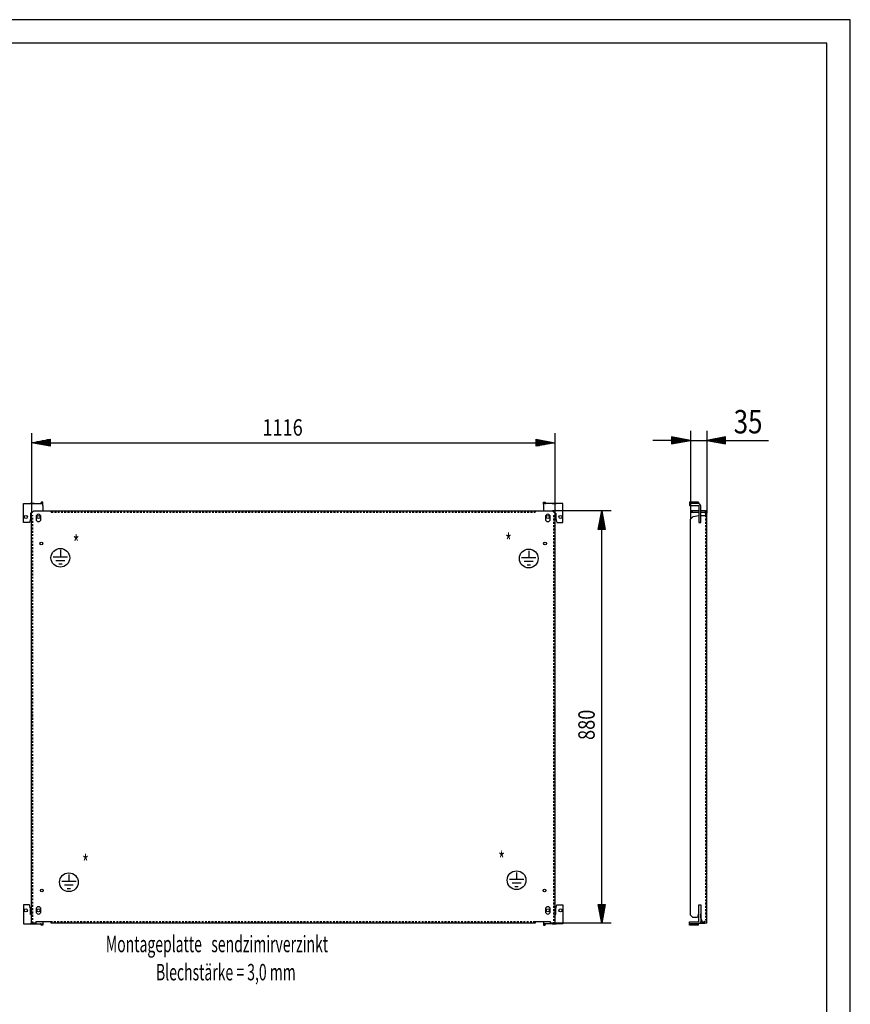
# Model space of a CAD drawing. Extents: x -12 to 5929, y 13 to 4213.
# Drawn here: x 4157 to 5928, y 2113 to 4213 of the extents above; entities that cross this region are included whole.
import ezdxf

# ---------------------------------------------------------------- set-up
doc = ezdxf.new("R2010")
doc.units = 0
doc.linetypes.add('GESTRICHELT', pattern=[7, 4, -3])
for name, color, linetype in [('1', 7, 'CONTINUOUS'), ('10', 7, 'CONTINUOUS'), ('49', 7, 'CONTINUOUS')]:
    doc.layers.add(name, color=color, linetype=linetype)

msp = doc.modelspace()

# ---------------------------------------------------------------- linework, layer by layer
at = {"layer": '1'}
for p, q in [((4164.686, 3180.6658), (4205.686, 3180.6658)), ((4164.686, 3140.6658), (4164.686, 3180.6658)), ((4164.686, 3180.6658), (4201.186, 3180.6658)), ((4187.186, 3180.6658), (4179.186, 3180.6658)), ((4201.5687, 3180.7419), (4201.186, 3180.6658)), ((4201.8931, 3180.9587), (4201.5687, 3180.7419)), ((4202.1099, 3181.2831), (4201.8931, 3180.9587)), ((4202.186, 3181.6658), (4202.1099, 3181.2831)), ((4206.186, 3183.6658), (4202.186, 3183.6658)), ((4202.186, 3183.6658), (4202.186, 3181.6658)), ((4205.686, 3180.2852), (4205.686, 3180.6658)), ((4205.686, 3179.2013), (4205.686, 3180.2852)), ((4205.686, 3179.5737), (4205.8054, 3179.7524)), ((4205.686, 3177.5792), (4205.686, 3179.2013)), ((4205.686, 3175.6658), (4205.686, 3177.5792)), ((4205.686, 3175.6658), (4205.686, 3165.6658)), ((4205.8054, 3179.7524), (4206.186, 3181.6658)), ((4206.186, 3181.6658), (4206.186, 3183.6658)), ((5273.186, 3181.6658), (5273.186, 3183.6658)), ((5273.186, 3183.6658), (5277.186, 3183.6658)), ((5273.5666, 3179.7524), (5273.186, 3181.6658)), ((5273.686, 3179.5737), (5273.5666, 3179.7524)), ((5314.686, 3180.6658), (5273.686, 3180.6658)), ((5273.686, 3180.6658), (5273.686, 3165.6658)), ((5277.186, 3183.6658), (5277.186, 3181.6658)), ((5277.186, 3181.6658), (5277.2622, 3181.2831)), ((5277.2622, 3181.2831), (5277.4789, 3180.9587)), ((5277.4789, 3180.9587), (5277.8033, 3180.7419)), ((5277.8033, 3180.7419), (5278.186, 3180.6658)), ((5314.686, 3180.6658), (5278.186, 3180.6658)), ((5292.186, 3180.6658), (5300.186, 3180.6658)), ((5314.686, 3140.6658), (5314.686, 3180.6658)), ((5603.6248, 3183.6658), (5584.6248, 3183.6658)), ((5584.6248, 3183.6658), (5584.6248, 3181.6658)), ((5584.6248, 3181.6658), (5584.6248, 3181.2831)), ((5584.6248, 3181.2831), (5584.6248, 3180.9587)), ((5584.6248, 3180.9587), (5584.6248, 3180.7419)), ((5584.6248, 3180.7419), (5584.6248, 3180.6658)), ((5603.6248, 3180.6658), (5584.6248, 3180.6658)), ((5584.6248, 3180.6658), (5584.6248, 3176.6658)), ((5584.6248, 3176.6658), (5603.6248, 3176.6658)), ((5598.1248, 3180.6658), (5590.1248, 3180.6658)), ((5590.1248, 3176.6658), (5598.1248, 3176.6658)), ((5603.6248, 3183.6658), (5603.6248, 3181.6658)), ((5603.6248, 3181.6658), (5603.6248, 3181.2831)), ((5603.6248, 3181.2831), (5603.6248, 3180.9587)), ((5603.6248, 3180.9587), (5603.6248, 3180.7419)), ((5603.6248, 3180.7419), (5603.6248, 3180.6658)), ((5605.5382, 3180.2852), (5603.6248, 3180.6658)), ((5603.6248, 3176.6658), (5604.0075, 3176.5897)), ((5604.0075, 3176.5897), (5604.3319, 3176.3729)), ((5604.3319, 3176.3729), (5604.5487, 3176.0485)), ((5604.5487, 3176.0485), (5604.6248, 3175.6658)), ((5604.6248, 3175.6658), (5604.6248, 3140.6658)), ((5607.1604, 3179.2013), (5605.5382, 3180.2852)), ((5608.2442, 3177.5792), (5607.1604, 3179.2013)), ((5608.6248, 3175.6658), (5608.2442, 3177.5792)), ((5608.6248, 3140.6658), (5608.6248, 3175.6658)), ((4179.686, 3160.6658), (4179.686, 3148.6658)), ((4181.6859, 3160.6658), (4179.686, 3160.6658)), ((4186.6859, 3165.6658), (4181.6859, 3160.6658)), ((4181.6859, 2285.6658), (4181.6859, 3160.6658)), ((4181.6859, 2285.6658), (4181.6859, 3155.6658)), ((4186.6859, 3165.6658), (4223.6859, 3165.6658)), ((4191.436, 3152.6658), (4191.436, 3147.6658)), ((4201.936, 3147.6658), (4201.936, 3152.6658)), ((4223.6859, 3165.6658), (5292.6859, 3165.6658)), ((4223.6859, 3165.6658), (5255.6859, 3165.6658)), ((4223.6859, 3165.171), (4223.6859, 3165.6658)), ((5277.436, 3152.6658), (5277.436, 3147.6658)), ((5287.936, 3147.6658), (5287.936, 3152.6658)), ((5297.6859, 3160.6658), (5292.6859, 3165.6658)), ((5297.6859, 3160.6658), (5297.6859, 2285.6658)), ((5297.6859, 3160.6658), (5299.686, 3160.6658)), ((5297.6859, 3155.6658), (5297.6859, 2285.6658)), ((5299.686, 3160.6658), (5299.686, 3148.6658)), ((5600.1248, 3165.6658), (5586.6248, 3165.6658)), ((5586.6248, 3165.6658), (5586.6248, 3162.6658)), ((5586.6248, 3165.6658), (5591.6248, 3165.6658)), ((5586.6248, 3162.6658), (5600.1248, 3162.6658)), ((5591.6248, 3162.6658), (5586.6248, 3162.6658)), ((5586.6248, 3147.3151), (5592.6956, 3153.3859)), ((5604.6248, 3165.6658), (5591.6248, 3165.6658)), ((5591.6248, 3162.6658), (5604.6248, 3162.6658)), ((5592.6956, 3153.3859), (5604.6248, 3155.4894)), ((5604.6248, 3160.6658), (5604.6248, 3155.4894)), ((5604.6248, 3155.4158), (5604.6248, 3148.9158)), ((5615.1248, 3165.6658), (5608.6248, 3165.6658)), ((5608.6248, 3162.6658), (5615.1248, 3162.6658)), ((5608.6248, 3155.6658), (5608.6248, 3160.6658)), ((5608.6248, 3155.6658), (5621.6248, 3155.6658)), ((5608.6248, 3148.9158), (5608.6248, 3155.4158)), ((5617.6123, 3165.171), (5615.1248, 3165.6658)), ((5615.1248, 3162.6658), (5616.4642, 3162.3994)), ((5616.4642, 3162.3994), (5617.5997, 3161.6406)), ((5617.5997, 3161.6406), (5618.3584, 3160.5052)), ((5618.6248, 3164.4944), (5617.6123, 3165.171)), ((5618.3584, 3160.5052), (5618.6248, 3159.1658)), ((5618.6248, 3165.6658), (5618.6248, 3164.4944)), ((5621.6248, 3165.6658), (5618.6248, 3165.6658)), ((5618.6248, 3160.6658), (5618.6248, 3165.6658)), ((5618.6248, 3160.6658), (5618.6248, 3155.6658)), ((5618.6248, 3157.9158), (5618.6248, 3155.6658)), ((5621.6248, 3159.1658), (5621.6248, 3165.6658)), ((5621.6248, 3165.6658), (5621.6248, 3160.6658)), ((5621.6248, 3155.6658), (5621.6248, 3160.6658)), ((5621.6248, 3152.6658), (5621.6248, 3157.9158)), ((5621.6248, 3152.6658), (5621.6248, 3157.9158)), ((5621.6248, 2285.6658), (5621.6248, 3155.6658)), ((5621.6248, 2285.6658), (5621.6248, 3155.6658)), ((5621.6248, 3147.6658), (5621.6248, 3152.6658)), ((5621.6248, 3147.6658), (5621.6248, 3152.6658)), ((4177.686, 3140.6658), (4164.686, 3140.6658)), ((4179.686, 3148.6658), (4177.686, 3140.6658)), ((5299.686, 3148.6658), (5301.686, 3140.6658)), ((5301.686, 3140.6658), (5314.686, 3140.6658)), ((5586.6248, 2302.6662), (5586.6248, 3147.3151)), ((5604.6248, 3140.6658), (5608.6248, 3140.6658)), ((5621.6248, 3142.4158), (5621.6248, 3147.6658)), ((5621.6248, 3142.4158), (5621.6248, 3147.6658)), ((5621.6248, 3092.6658), (5621.6248, 3098.6658)), ((5621.6248, 3092.6658), (5621.6248, 3098.6658)), ((5621.6248, 2720.1658), (5621.6248, 2751.1658)), ((5621.6248, 2720.1658), (5621.6248, 2751.1658)), ((4181.6859, 2746.6658), (4181.6859, 2737.6658)), ((4181.6859, 2733.6658), (4181.6859, 2724.6658)), ((5297.6859, 2737.6658), (5297.6859, 2746.6658)), ((5297.6859, 2724.6658), (5297.6859, 2733.6658)), ((5621.6248, 2352.6658), (5621.6248, 2358.6658)), ((5621.6248, 2352.6658), (5621.6248, 2358.6658)), ((4164.686, 2324.6658), (4164.686, 2284.6658)), ((4177.686, 2324.6658), (4164.686, 2324.6658)), ((4179.686, 2316.6658), (4177.686, 2324.6658)), ((4179.686, 2304.6658), (4179.686, 2316.6658)), ((4191.436, 2315.6658), (4191.436, 2310.6658)), ((4201.936, 2310.6658), (4201.936, 2315.6658)), ((5277.436, 2315.6658), (5277.436, 2310.6658)), ((5287.936, 2310.6658), (5287.936, 2315.6658)), ((5299.686, 2316.6658), (5301.686, 2324.6658)), ((5299.686, 2304.6658), (5299.686, 2316.6658)), ((5301.686, 2324.6658), (5314.686, 2324.6658)), ((5314.686, 2324.6658), (5314.686, 2284.6658)), ((5604.6248, 2289.6658), (5604.6248, 2324.6658)), ((5604.6248, 2324.6658), (5608.6248, 2324.6658)), ((5604.6248, 2309.9158), (5604.6248, 2316.4158)), ((5608.6248, 2324.6658), (5608.6248, 2289.6658)), ((5608.6248, 2316.4158), (5608.6248, 2309.9158)), ((5621.6248, 2315.6658), (5621.6248, 2320.9158)), ((5621.6248, 2315.6658), (5621.6248, 2320.9158)), ((5621.6248, 2310.6658), (5621.6248, 2315.6658)), ((5621.6248, 2310.6658), (5621.6248, 2315.6658)), ((5621.6248, 2305.4158), (5621.6248, 2310.6658)), ((5621.6248, 2305.4158), (5621.6248, 2310.6658)), ((4181.6859, 2304.6658), (4179.686, 2304.6658)), ((4181.6859, 2305.6658), (4181.6859, 2304.6658)), ((5297.6859, 2304.6658), (5297.6859, 2305.6658)), ((5297.6859, 2304.6658), (5299.686, 2304.6658)), ((5591.6252, 2297.6658), (5586.6248, 2302.6662)), ((5601.9816, 2297.6658), (5591.6252, 2297.6658)), ((5604.1252, 2305.6658), (5601.9816, 2297.6658)), ((5604.6248, 2305.6658), (5604.1252, 2305.6658)), ((5604.3319, 2288.9587), (5604.5487, 2289.2831)), ((5604.5487, 2289.2831), (5604.6248, 2289.6658)), ((5604.6248, 2304.6658), (5604.6248, 2305.6658)), ((5608.6248, 2289.6658), (5608.2442, 2287.7524)), ((5609.0252, 2305.6658), (5608.6248, 2305.6658)), ((5608.6248, 2305.6658), (5608.6248, 2304.6658)), ((5609.0252, 2297.6658), (5609.0252, 2305.6658)), ((5613.3929, 2285.6658), (5609.0252, 2297.6658)), ((5621.6248, 2291.7658), (5621.6248, 2296.5658)), ((5621.6248, 2291.7658), (5621.6248, 2296.5658)), ((5621.6248, 2288.6658), (5621.6248, 2292.1658)), ((4164.686, 2284.6658), (4205.686, 2284.6658)), ((4164.686, 2284.6658), (4201.186, 2284.6658)), ((4187.186, 2284.6658), (4179.186, 2284.6658)), ((4190.6859, 2285.6658), (4181.6859, 2285.6658)), ((4223.6859, 2288.6658), (4190.6859, 2288.6658)), ((4190.6859, 2288.6658), (4190.6859, 2285.6658)), ((4201.5687, 2284.5897), (4201.186, 2284.6658)), ((4201.8931, 2284.3729), (4201.5687, 2284.5897)), ((4202.1099, 2284.0485), (4201.8931, 2284.3729)), ((4202.186, 2283.6658), (4202.1099, 2284.0485)), ((4202.186, 2281.6658), (4202.186, 2283.6658)), ((4206.186, 2281.6658), (4202.186, 2281.6658)), ((4205.686, 2288.6658), (4205.686, 2287.7524)), ((4205.686, 2287.7524), (4205.686, 2286.1302)), ((4205.686, 2286.1302), (4205.686, 2285.0464)), ((4205.686, 2285.7579), (4205.8054, 2285.5792)), ((4205.686, 2285.0464), (4205.686, 2284.6658)), ((4205.8054, 2285.5792), (4206.186, 2283.6658)), ((4206.186, 2283.6658), (4206.186, 2281.6658)), ((4223.6859, 2285.6658), (4223.6859, 2288.6658)), ((5255.6859, 2285.6658), (4223.6859, 2285.6658)), ((5255.6859, 2285.6658), (4223.6859, 2285.6658)), ((5255.6859, 2288.6658), (5255.6859, 2285.6658)), ((5288.6859, 2288.6658), (5255.6859, 2288.6658)), ((5255.6859, 2286.1606), (5255.6859, 2285.6658)), ((5273.5666, 2285.5792), (5273.186, 2283.6658)), ((5273.186, 2283.6658), (5273.186, 2281.6658)), ((5273.186, 2281.6658), (5277.186, 2281.6658)), ((5273.686, 2285.7579), (5273.5666, 2285.5792)), ((5273.686, 2288.6658), (5273.686, 2287.7524)), ((5273.686, 2287.7524), (5273.686, 2286.1302)), ((5273.686, 2286.1302), (5273.686, 2285.0464)), ((5273.686, 2285.0464), (5273.686, 2284.6658)), ((5314.686, 2284.6658), (5273.686, 2284.6658)), ((5277.186, 2283.6658), (5277.2622, 2284.0485)), ((5277.186, 2281.6658), (5277.186, 2283.6658)), ((5277.2622, 2284.0485), (5277.4789, 2284.3729)), ((5277.4789, 2284.3729), (5277.8033, 2284.5897)), ((5277.8033, 2284.5897), (5278.186, 2284.6658)), ((5314.686, 2284.6658), (5278.186, 2284.6658)), ((5288.6859, 2285.6658), (5288.6859, 2288.6658)), ((5297.6859, 2285.6658), (5288.6859, 2285.6658)), ((5292.186, 2284.6658), (5300.186, 2284.6658)), ((5584.6248, 2284.6658), (5584.6248, 2288.6658)), ((5584.6248, 2288.6658), (5603.6248, 2288.6658)), ((5603.6248, 2284.6658), (5584.6248, 2284.6658)), ((5584.6248, 2284.5897), (5584.6248, 2284.6658)), ((5584.6248, 2284.3729), (5584.6248, 2284.5897)), ((5584.6248, 2284.0485), (5584.6248, 2284.3729)), ((5584.6248, 2283.6658), (5584.6248, 2284.0485)), ((5584.6248, 2281.6658), (5584.6248, 2283.6658)), ((5603.6248, 2281.6658), (5584.6248, 2281.6658)), ((5598.1248, 2284.6658), (5590.1248, 2284.6658)), ((5603.6248, 2288.6658), (5604.0075, 2288.7419)), ((5605.5382, 2285.0464), (5603.6248, 2284.6658)), ((5603.6248, 2284.5897), (5603.6248, 2284.6658)), ((5603.6248, 2284.3729), (5603.6248, 2284.5897)), ((5603.6248, 2284.0485), (5603.6248, 2284.3729)), ((5603.6248, 2283.6658), (5603.6248, 2284.0485)), ((5603.6248, 2281.6658), (5603.6248, 2283.6658)), ((5604.0075, 2288.7419), (5604.3319, 2288.9587)), ((5607.1604, 2286.1302), (5605.5382, 2285.0464)), ((5606.4652, 2285.6658), (5615.1248, 2285.6658)), ((5608.2442, 2287.7524), (5607.1604, 2286.1302)), ((5612.301, 2288.6658), (5608.4259, 2288.6658)), ((5613.3929, 2285.6658), (5613.3923, 2285.6658)), ((5617.0248, 2285.6658), (5613.3929, 2285.6658)), ((5618.7852, 2285.6658), (5617.0248, 2285.6658)), ((5617.6371, 2285.6658), (5617.0248, 2285.6658)), ((5618.1562, 2285.6658), (5617.6371, 2285.6658)), ((5618.503, 2285.6658), (5618.1562, 2285.6658)), ((5618.6248, 2285.6658), (5618.503, 2285.6658)), ((5618.7852, 2285.6658), (5618.6248, 2285.6658)), ((5620.2775, 2285.6658), (5618.7852, 2285.6658)), ((5621.2747, 2285.6658), (5620.2775, 2285.6658)), ((5621.6248, 2285.6658), (5621.2747, 2285.6658)), ((5621.6248, 2285.6658), (5621.6248, 2288.6658))]:
    msp.add_line(p, q, dxfattribs=at)
at = {"layer": '1', "color": 3, "linetype": 'GESTRICHELT'}
for p, q in [((4181.6859, 3155.6658), (4184.6859, 3155.6658)), ((4184.6859, 2285.6658), (4184.6859, 3155.6658)), ((4223.6859, 3162.6658), (4223.6859, 3165.6658)), ((4223.6859, 3162.6658), (5255.6859, 3162.6658)), ((4223.6859, 3162.6658), (5255.6859, 3162.6658)), ((5255.6859, 3165.6658), (5255.6859, 3162.6658)), ((5294.6859, 3155.6658), (5294.6859, 2285.6658)), ((5294.6859, 3155.6658), (5297.6859, 3155.6658)), ((5294.6859, 3155.6658), (5294.6859, 2285.6658)), ((5618.6248, 3155.6658), (5618.6248, 2292.1658)), ((5255.6859, 2288.6658), (4223.6859, 2288.6658)), ((5612.301, 2288.6658), (5615.1248, 2288.6658))]:
    msp.add_line(p, q, dxfattribs=at)
at = {"layer": '1', "color": 2}
for p, q in [((4258.5938, 3066.6361), (4227.8738, 3066.6361)), ((4243.2338, 3081.8937), (4243.2338, 3066.6361)), ((5242.0285, 3080.3426), (5242.0285, 3065.085)), ((4252.7008, 3058.9561), (4233.7669, 3058.9561)), ((4246.8077, 3051.2761), (4239.66, 3051.2761)), ((5257.3885, 3065.085), (5226.6685, 3065.085)), ((5251.4955, 3057.405), (5232.5616, 3057.405)), ((5245.6024, 3049.725), (5238.4547, 3049.725)), ((5216.0467, 2394.2582), (5216.0467, 2379.0006)), ((4276.7683, 2374.6181), (4246.0483, 2374.6181)), ((4261.4083, 2389.8758), (4261.4083, 2374.6181)), ((5231.4067, 2379.0006), (5200.6867, 2379.0006)), ((4270.8752, 2366.9381), (4251.9414, 2366.9381)), ((4264.9822, 2359.2581), (4257.8344, 2359.2581)), ((5225.5136, 2371.3206), (5206.5798, 2371.3206)), ((5219.6206, 2363.6406), (5212.4728, 2363.6406))]:
    msp.add_line(p, q, dxfattribs=at)
at = {"layer": '1'}
for centre, radius in [((4169.686, 3152.1658), 3.25), ((4196.686, 3152.1658), 3.25), ((5282.686, 3152.1658), 3.25), ((5309.686, 3152.1658), 3.25), ((4202.6859, 3095.6658), 3), ((5276.6859, 3095.6658), 3), ((4203.6859, 2355.6658), 3), ((5275.6859, 2355.6658), 3), ((4169.686, 2313.1658), 3.25), ((4196.686, 2313.1658), 3.25), ((5282.686, 2313.1658), 3.25), ((5309.686, 2313.1658), 3.25)]:
    msp.add_circle(centre, radius, dxfattribs=at)
at = {"layer": '1', "color": 2}
for centre in [(4243.2338, 3065.1603), (5242.0285, 3063.6093), (5216.0467, 2377.5248), (4261.4083, 2373.1424)]:
    msp.add_circle(centre, 20, dxfattribs=at)
at = {"layer": '1'}
for centre, start, end in [((4196.686, 3152.6658), 0, 180), ((5282.686, 3152.6658), 0, 180), ((4196.686, 3147.6658), 180, 0), ((5282.686, 3147.6658), 180, 0), ((4196.686, 2315.6658), 0, 180), ((4196.686, 2310.6658), 180, 0), ((5282.686, 2315.6658), 0, 180), ((5282.686, 2310.6658), 180, 0)]:
    msp.add_arc(centre, 5.25, start, end, dxfattribs=at)
at = {"layer": '1', "color": 3, "linetype": 'GESTRICHELT'}
for radius in [3.5, 6.5]:
    msp.add_arc((5615.1248, 2292.1658), radius, -90, 0, dxfattribs=at)
at = {"layer": '10', "color": 4}
for p, q in [((5927.6575, 4212.8246), (-12.3425, 4212.8246)), ((5927.6575, 12.8246), (5927.6575, 4212.8246)), ((5877.6575, 4162.8246), (37.6575, 4162.8246)), ((5877.6575, 62.8245), (5877.6575, 4162.8246))]:
    msp.add_line(p, q, dxfattribs=at)
at = {"layer": '49', "color": 4}
for p, q in [((4181.6859, 3330.6658), (4181.6859, 3160.6658)), ((4181.6859, 3310.6658), (4221.6859, 3318.1658)), ((4221.6859, 3318.1658), (4221.6859, 3303.1658)), ((5257.6859, 3303.1658), (5257.6859, 3318.1658)), ((5257.6859, 3318.1658), (5297.6859, 3310.6658)), ((5297.6859, 3330.6658), (5297.6859, 3160.6658)), ((5586.6248, 3315.6658), (5546.6248, 3323.1658)), ((5546.6248, 3323.1658), (5546.6248, 3308.1658)), ((5547.6248, 3321.6658), (5553.6248, 3321.6658)), ((5547.6248, 3319.6658), (5564.2915, 3319.6658)), ((5586.6248, 3335.6658), (5586.6248, 3147.3151)), ((5621.6248, 3335.6658), (5621.6248, 3165.6658)), ((5661.6248, 3323.1658), (5621.6248, 3315.6658)), ((5660.6248, 3319.6658), (5643.9582, 3319.6658)), ((5660.6248, 3321.6658), (5654.6248, 3321.6658)), ((5661.6248, 3308.1658), (5661.6248, 3323.1658)), ((4221.6859, 3303.1658), (4181.6859, 3310.6658)), ((4220.6859, 3310.6658), (4182.6859, 3310.6658)), ((4220.6859, 3312.6658), (4193.3525, 3312.6658)), ((4220.6859, 3308.6658), (4193.3525, 3308.6658)), ((4220.6859, 3314.6658), (4204.0192, 3314.6658)), ((4220.6859, 3306.6658), (4204.0192, 3306.6658)), ((4220.6859, 3316.6658), (4214.6859, 3316.6658)), ((4220.6859, 3304.6658), (4214.6859, 3304.6658)), ((4221.6859, 3310.6658), (5257.6859, 3310.6658)), ((5297.6859, 3310.6658), (5257.6859, 3303.1658)), ((5258.6859, 3316.6658), (5264.6859, 3316.6658)), ((5258.6859, 3314.6658), (5275.3525, 3314.6658)), ((5258.6859, 3312.6658), (5286.0192, 3312.6658)), ((5258.6859, 3310.6658), (5296.6859, 3310.6658)), ((5258.6859, 3308.6658), (5286.0192, 3308.6658)), ((5258.6859, 3306.6658), (5275.3525, 3306.6658)), ((5258.6859, 3304.6658), (5264.6859, 3304.6658)), ((5546.6248, 3315.6658), (5506.6248, 3315.6658)), ((5546.6248, 3308.1658), (5586.6248, 3315.6658)), ((5547.6248, 3317.6658), (5574.9582, 3317.6658)), ((5547.6248, 3315.6658), (5585.6248, 3315.6658)), ((5547.6248, 3313.6658), (5574.9582, 3313.6658)), ((5547.6248, 3311.6658), (5564.2915, 3311.6658)), ((5547.6248, 3309.6658), (5553.6248, 3309.6658)), ((5586.6248, 3315.6658), (5621.6248, 3315.6658)), ((5621.6248, 3315.6658), (5661.6248, 3308.1658)), ((5660.6248, 3315.6658), (5622.6248, 3315.6658)), ((5660.6248, 3317.6658), (5633.2915, 3317.6658)), ((5660.6248, 3313.6658), (5633.2915, 3313.6658)), ((5660.6248, 3311.6658), (5643.9582, 3311.6658)), ((5660.6248, 3309.6658), (5654.6248, 3309.6658)), ((5661.6248, 3315.6658), (5753.3258, 3315.6658)), ((5417.6859, 3165.6658), (5292.6859, 3165.6658)), ((5390.1859, 3125.6658), (5397.6859, 3165.6658)), ((5395.6859, 3126.6658), (5395.6859, 3153.9991)), ((5397.6859, 3165.6658), (5405.1859, 3125.6658)), ((5397.6859, 3126.6658), (5397.6859, 3164.6658)), ((5399.6859, 3126.6658), (5399.6859, 3153.9991)), ((5391.6859, 3126.6658), (5391.6859, 3132.6658)), ((5393.6859, 3126.6658), (5393.6859, 3143.3324)), ((5401.6859, 3126.6658), (5401.6859, 3143.3324)), ((5403.6859, 3126.6658), (5403.6859, 3132.6658)), ((5405.1859, 3125.6658), (5390.1859, 3125.6658)), ((5397.6859, 2325.6658), (5397.6859, 3125.6658)), ((5397.6859, 2285.6658), (5390.1859, 2325.6658)), ((5390.1859, 2325.6658), (5405.1859, 2325.6658)), ((5391.6859, 2324.6658), (5391.6859, 2318.6658)), ((5393.6859, 2324.6658), (5393.6859, 2307.9991)), ((5395.6859, 2324.6658), (5395.6859, 2297.3324)), ((5405.1859, 2325.6658), (5397.6859, 2285.6658)), ((5397.6859, 2324.6658), (5397.6859, 2286.6658)), ((5399.6859, 2324.6658), (5399.6859, 2297.3324)), ((5401.6859, 2324.6658), (5401.6859, 2307.9991)), ((5403.6859, 2324.6658), (5403.6859, 2318.6658)), ((5417.6859, 2285.6658), (5297.6859, 2285.6658))]:
    msp.add_line(p, q, dxfattribs=at)

# ---------------------------------------------------------------- texts
at = {"layer": '1', "color": 2, "width": 0.625}
for s, p in [('*', (4269.8789, 3078.1374)), ('*', (5191.8132, 3081.2785)), ('*', (5177.2112, 2403.0826)), ('*', (4289.8949, 2396.292)), ('Montageplatte   sendzimirverzinkt', (4340.2652, 2223.9314)), ('                Blechstärke = 3,0 mm', (4340.2652, 2163.9314))]:
    msp.add_text(s, height=35, dxfattribs=at).set_placement(p)
at = {"layer": '49', "color": 2, "width": 0.812}
for s, height, rotation, p in [('35', 50, 359.9999954, (5678.982, 3330.412)), ('880', 35, 90, (5382.6859, 2676.6267))]:
    msp.add_text(s, height=height, rotation=rotation, dxfattribs=at).set_placement(p)
msp.add_text('1116', height=35, dxfattribs=at).set_placement((4674.0681, 3325.6658))

doc.saveas('drawing.dxf')
